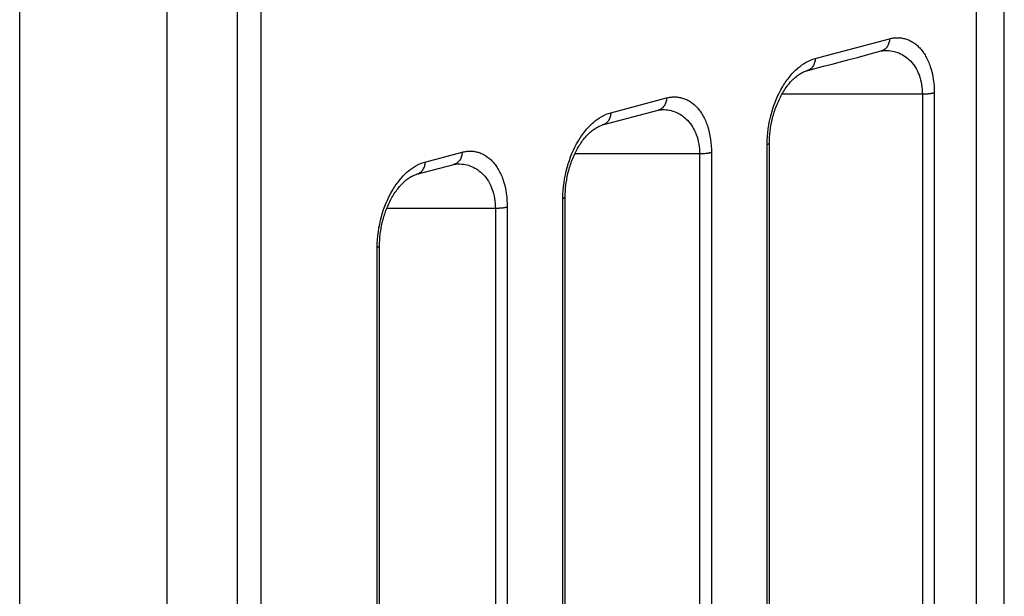
# Model space of a CAD drawing. Units: millimetres. Extents: x -4407 to 1868, y -520 to 12933.
# Drawn here: x -398 to -363, y -74 to -54 of the extents above; entities that cross this region are included whole.
import ezdxf

# ---------------------------------------------------------------- set-up
doc = ezdxf.new("R2010")
doc.units = ezdxf.units.MM
doc.header["$LTSCALE"] = 50
doc.layers.add('_ASTD_ACHSEN', color=7, linetype='CONTINUOUS')

# ---------------------------------------------------------------- blocks, each defined once
blk = doc.blocks.new('B-6734')
at = {"layer": '_ASTD_ACHSEN', "color": 2, "linetype": 'CONTINUOUS'}
for p, q in [((-392.511194, -56.9393), (-392.511194, -6.192451)), ((-397.711194, -100.26399), (-397.711194, -40.082488)), ((-363.011194, -86.546175), (-363.011194, -40.582484)), ((-363.011194, -86.546175), (-363.011194, -40.582484)), ((-368.482157, -55.175847), (-368.188602, -55.097926)), ((-368.188602, -55.097926), (-367.897694, -55.020708)), ((-367.897694, -55.020708), (-367.609432, -54.944191)), ((-367.609432, -54.944191), (-367.345536, -54.874143)), ((-367.345536, -54.874144), (-367.338528, -54.872322)), ((-367.34552, -54.87414), (-367.345536, -54.874144)), ((-367.338528, -54.872322), (-367.3164, -54.867081)), ((-367.3164, -54.867081), (-367.294024, -54.862582)), ((-367.294024, -54.862582), (-367.271423, -54.858877)), ((-367.271423, -54.858877), (-367.24862, -54.856017)), ((-367.24862, -54.856017), (-367.225634, -54.854051)), ((-367.225634, -54.854051), (-367.202481, -54.853033)), ((-367.202481, -54.853033), (-367.190287, -54.852895)), ((-367.190266, -54.852897), (-367.190126, -54.852897)), ((-369.965968, -55.569707), (-369.682839, -55.494554)), ((-369.682839, -55.494554), (-369.378699, -55.413824)), ((-369.378699, -55.413824), (-369.077205, -55.333796)), ((-369.077205, -55.333796), (-368.778358, -55.254471)), ((-368.778358, -55.254471), (-368.482157, -55.175847)), ((-370.474065, -55.892464), (-370.440007, -55.859091)), ((-370.440007, -55.859091), (-370.405721, -55.827293)), ((-370.405721, -55.827293), (-370.371176, -55.797035)), ((-370.371176, -55.797035), (-370.336418, -55.76836)), ((-370.336418, -55.76836), (-370.301504, -55.741309)), ((-370.301504, -55.741309), (-370.266421, -55.715877)), ((-370.266421, -55.715877), (-370.231222, -55.692108)), ((-370.231222, -55.692108), (-370.195971, -55.670049)), ((-370.195971, -55.670049), (-370.160685, -55.649717)), ((-370.160685, -55.649717), (-370.125431, -55.631157)), ((-370.125431, -55.631157), (-370.090272, -55.614408)), ((-370.090272, -55.614408), (-370.055243, -55.599492)), ((-370.055243, -55.599492), (-370.020401, -55.58644)), ((-370.020401, -55.58644), (-369.985817, -55.575283)), ((-369.985817, -55.575283), (-369.965968, -55.569708)), ((-369.965968, -55.569708), (-369.965968, -55.569707)), ((-370.762496, -56.255996), (-370.732655, -56.21073)), ((-370.732655, -56.21073), (-370.702167, -56.166537)), ((-370.702167, -56.166537), (-370.671071, -56.123481)), ((-370.671071, -56.123481), (-370.639394, -56.081613)), ((-370.639394, -56.081613), (-370.607179, -56.041001)), ((-370.607179, -56.041001), (-370.574495, -56.001733)), ((-370.574495, -56.001733), (-370.541384, -55.963856)), ((-370.541384, -55.963856), (-370.507885, -55.92741)), ((-370.507885, -55.92741), (-370.474065, -55.892464)), ((-370.951041, -56.597954), (-370.926441, -56.546821)), ((-370.926441, -56.546821), (-370.90103, -56.496349)), ((-370.90103, -56.496349), (-370.874829, -56.446602)), ((-370.874829, -56.446602), (-370.847852, -56.397632)), ((-370.847852, -56.397632), (-370.82012, -56.3495)), ((-370.82012, -56.3495), (-370.79166, -56.30227)), ((-370.79166, -56.30227), (-370.762496, -56.255996)), ((-371.080888, -56.915523), (-371.061412, -56.861579)), ((-371.061412, -56.861579), (-371.041056, -56.807964)), ((-371.041056, -56.807964), (-371.019836, -56.754749)), ((-371.019836, -56.754749), (-370.997751, -56.70197)), ((-370.997751, -56.70197), (-370.974814, -56.649684)), ((-370.974814, -56.649684), (-370.951041, -56.597954)), ((-392.511194, -58.500769), (-392.511194, -56.9393)), ((-377.170643, -57.482043), (-375.205891, -56.960547)), ((-375.20589, -56.960548), (-375.198871, -56.958724)), ((-375.205875, -56.960544), (-375.20589, -56.960548)), ((-375.198871, -56.958724), (-375.176735, -56.953481)), ((-375.176735, -56.953481), (-375.154348, -56.948982)), ((-375.154348, -56.948982), (-375.131734, -56.945278)), ((-375.131734, -56.945278), (-375.108914, -56.942417)), ((-375.108914, -56.942417), (-375.085908, -56.940453)), ((-375.085908, -56.940453), (-375.062727, -56.939435)), ((-375.062727, -56.939435), (-375.050546, -56.939297)), ((-375.050526, -56.9393), (-375.050387, -56.9393)), ((-371.192373, -57.298334), (-371.179118, -57.243412)), ((-371.179118, -57.243412), (-371.164969, -57.188476)), ((-371.164969, -57.188476), (-371.149929, -57.133594)), ((-371.149929, -57.133594), (-371.134004, -57.078828)), ((-371.134004, -57.078828), (-371.117184, -57.024189)), ((-371.117184, -57.024189), (-371.099476, -56.969733)), ((-371.099476, -56.969733), (-371.080888, -56.915523)), ((-377.434886, -57.603859), (-377.399792, -57.581922)), ((-377.399792, -57.581922), (-377.364656, -57.561698)), ((-377.364656, -57.561698), (-377.329544, -57.543232)), ((-377.329544, -57.543232), (-377.29452, -57.526562)), ((-377.29452, -57.526562), (-377.259615, -57.511711)), ((-377.259615, -57.511711), (-377.224886, -57.498711)), ((-377.224886, -57.498711), (-377.190403, -57.487593)), ((-377.190403, -57.487593), (-377.170643, -57.482044)), ((-377.170643, -57.482044), (-377.170643, -57.482043)), ((-371.253411, -57.625661), (-371.245418, -57.571576)), ((-371.245418, -57.571576), (-371.236558, -57.517245)), ((-371.236558, -57.517245), (-371.226828, -57.462712)), ((-371.226828, -57.462712), (-371.216228, -57.408044)), ((-371.216228, -57.408044), (-371.204744, -57.353234)), ((-371.204744, -57.353234), (-371.192373, -57.298334)), ((-377.808898, -57.950519), (-377.776397, -57.911516)), ((-377.776397, -57.911516), (-377.74347, -57.873893)), ((-377.74347, -57.873893), (-377.710155, -57.83769)), ((-377.710155, -57.83769), (-377.676517, -57.802973)), ((-377.676517, -57.802973), (-377.642639, -57.769818)), ((-377.642639, -57.769818), (-377.608533, -57.738224)), ((-377.608533, -57.738224), (-377.574165, -57.708158)), ((-377.574165, -57.708158), (-377.539582, -57.67966)), ((-377.539582, -57.67966), (-377.504839, -57.652774)), ((-377.504839, -57.652774), (-377.469923, -57.627492)), ((-377.469923, -57.627492), (-377.434886, -57.603859)), ((-371.285837, -57.996677), (-371.28368, -57.94462)), ((-371.28368, -57.94462), (-371.28071, -57.892254)), ((-371.28071, -57.892254), (-371.276918, -57.839523)), ((-371.276918, -57.839523), (-371.272298, -57.786474)), ((-371.272298, -57.786474), (-371.266849, -57.733164)), ((-371.266849, -57.733164), (-371.260554, -57.679542)), ((-371.260554, -57.679542), (-371.253411, -57.625661)), ((-378.04816, -58.304677), (-378.020596, -58.256883)), ((-378.020596, -58.256883), (-377.992307, -58.209983)), ((-377.992307, -58.209983), (-377.963318, -58.164032)), ((-377.963318, -58.164032), (-377.933653, -58.119082)), ((-377.933653, -58.119082), (-377.903344, -58.075194)), ((-377.903344, -58.075194), (-377.872427, -58.032435)), ((-377.872427, -58.032435), (-377.840931, -57.990854)), ((-377.840931, -57.990854), (-377.808898, -57.950519)), ((-371.28773, -58.108255), (-371.287719, -58.09971)), ((-371.287729, -58.108262), (-371.287729, -58.108255)), ((-371.287729, -86.324944), (-371.287729, -58.108262)), ((-371.287719, -58.09971), (-371.287182, -58.048406)), ((-371.287182, -58.048406), (-371.285837, -57.996677)), ((-392.511194, -58.851265), (-392.511194, -58.500769)), ((-378.219077, -58.659304), (-378.197131, -58.606889)), ((-378.197131, -58.606889), (-378.174338, -58.554966)), ((-378.174338, -58.554966), (-378.150714, -58.503597)), ((-378.150714, -58.503597), (-378.126266, -58.452821)), ((-378.126266, -58.452821), (-378.101012, -58.402702)), ((-378.101012, -58.402702), (-378.074973, -58.353304)), ((-378.074973, -58.353304), (-378.04816, -58.304677)), ((-392.511194, -60.423042), (-392.511194, -58.851265)), ((-383.718967, -59.220104), (-382.409365, -58.872512)), ((-382.409364, -58.872514), (-382.402337, -58.870687)), ((-382.40935, -58.87251), (-382.409364, -58.872514)), ((-382.402337, -58.870687), (-382.380195, -58.865444)), ((-382.380195, -58.865444), (-382.3578, -58.860945)), ((-382.3578, -58.860945), (-382.335178, -58.85724)), ((-382.335178, -58.85724), (-382.312347, -58.85438)), ((-382.312347, -58.85438), (-382.289326, -58.852416)), ((-382.289326, -58.852416), (-382.266128, -58.851399)), ((-382.266128, -58.851399), (-382.253955, -58.851261)), ((-382.253936, -58.851264), (-382.253797, -58.851264)), ((-378.348341, -59.035617), (-378.332518, -58.981205)), ((-378.332518, -58.981205), (-378.315806, -58.926923)), ((-378.315806, -58.926923), (-378.298212, -58.872829)), ((-378.298212, -58.872829), (-378.279741, -58.818982)), ((-378.279741, -58.818982), (-378.260389, -58.765403)), ((-378.260389, -58.765403), (-378.240163, -58.712153)), ((-378.240163, -58.712153), (-378.219077, -58.659304)), ((-383.982486, -59.341501), (-383.947504, -59.319652)), ((-383.947504, -59.319652), (-383.912476, -59.299505)), ((-383.912476, -59.299505), (-383.877466, -59.281106)), ((-383.877466, -59.281106), (-383.842538, -59.264493)), ((-383.842538, -59.264493), (-383.807722, -59.249689)), ((-383.807722, -59.249689), (-383.773074, -59.236726)), ((-383.773074, -59.236726), (-383.738664, -59.225636)), ((-383.738664, -59.225636), (-383.718967, -59.220105)), ((-383.718967, -59.220105), (-383.718967, -59.220104)), ((-378.42475, -59.362727), (-378.414217, -59.308376)), ((-378.414217, -59.308376), (-378.402806, -59.25389)), ((-378.402806, -59.25389), (-378.390514, -59.199323)), ((-378.390514, -59.199323), (-378.377344, -59.144739)), ((-378.377344, -59.144739), (-378.363285, -59.090149)), ((-378.363285, -59.090149), (-378.348341, -59.035617)), ((-384.355107, -59.686566), (-384.322737, -59.647752)), ((-384.322737, -59.647752), (-384.289941, -59.610311)), ((-384.289941, -59.610311), (-384.256757, -59.574281)), ((-384.256757, -59.574281), (-384.223249, -59.539729)), ((-384.223249, -59.539729), (-384.189501, -59.506729)), ((-384.189501, -59.506729), (-384.155523, -59.475281)), ((-384.155523, -59.475281), (-384.121281, -59.445351)), ((-384.121281, -59.445351), (-384.086824, -59.41698)), ((-384.086824, -59.41698), (-384.052203, -59.390211)), ((-384.052203, -59.390211), (-384.017406, -59.365037)), ((-384.017406, -59.365037), (-383.982486, -59.341501)), ((-378.469933, -59.684796), (-378.464517, -59.63174)), ((-378.464517, -59.63174), (-378.458262, -59.578384)), ((-378.458262, -59.578384), (-378.451164, -59.52478)), ((-378.451164, -59.52478), (-378.443221, -59.470984)), ((-378.443221, -59.470984), (-378.434418, -59.416951)), ((-378.434418, -59.416951), (-378.42475, -59.362727)), ((-384.593359, -60.038958), (-384.565915, -59.991405)), ((-384.565915, -59.991405), (-384.537749, -59.944742)), ((-384.537749, -59.944742), (-384.508884, -59.899021)), ((-384.508884, -59.899021), (-384.479345, -59.854296)), ((-384.479345, -59.854296), (-384.449164, -59.810627)), ((-384.449164, -59.810627), (-384.418376, -59.76808)), ((-384.418376, -59.76808), (-384.38701, -59.726704)), ((-384.38701, -59.726704), (-384.355107, -59.686566)), ((-378.485261, -60.005118), (-378.48525, -59.996797)), ((-378.48526, -60.005124), (-378.48526, -60.005118)), ((-378.48526, -93.118006), (-378.48526, -60.005124)), ((-378.48525, -59.996797), (-378.48472, -59.945661)), ((-378.48472, -59.945661), (-378.483384, -59.894116)), ((-378.483384, -59.894116), (-378.481242, -59.842258)), ((-378.481242, -59.842258), (-378.478291, -59.790107)), ((-378.478291, -59.790107), (-378.474523, -59.737604)), ((-378.474523, -59.737604), (-378.469933, -59.684796)), ((-384.763512, -60.391804), (-384.741666, -60.33965)), ((-384.741666, -60.33965), (-384.718976, -60.287987)), ((-384.718976, -60.287987), (-384.695459, -60.236875)), ((-384.695459, -60.236875), (-384.67112, -60.186355)), ((-384.67112, -60.186355), (-384.645979, -60.136488)), ((-384.645979, -60.136488), (-384.620054, -60.08734)), ((-384.620054, -60.08734), (-384.593359, -60.038958)), ((-392.511194, -88.663343), (-392.511194, -60.423042)), ((-384.892184, -60.766304), (-384.876434, -60.712147)), ((-384.876434, -60.712147), (-384.859799, -60.658121)), ((-384.859799, -60.658121), (-384.842285, -60.604285)), ((-384.842285, -60.604285), (-384.823899, -60.550699)), ((-384.823899, -60.550699), (-384.804636, -60.49738)), ((-384.804636, -60.49738), (-384.784502, -60.444392)), ((-384.784502, -60.444392), (-384.763512, -60.391804)), ((-384.96824, -61.091973), (-384.957756, -61.03785)), ((-384.957756, -61.03785), (-384.946398, -60.983597)), ((-384.946398, -60.983597), (-384.934162, -60.929269)), ((-384.934162, -60.929269), (-384.921053, -60.874928)), ((-384.921053, -60.874928), (-384.907059, -60.820585)), ((-384.907059, -60.820585), (-384.892184, -60.766304)), ((-385.017787, -61.465455), (-385.013217, -61.412823)), ((-385.013217, -61.412823), (-385.007826, -61.35995)), ((-385.007826, -61.35995), (-385.0016, -61.306786)), ((-385.0016, -61.306786), (-384.994534, -61.253382)), ((-384.994534, -61.253382), (-384.986627, -61.199794)), ((-384.986627, -61.199794), (-384.977864, -61.145976)), ((-384.977864, -61.145976), (-384.96824, -61.091973)), ((-385.028471, -61.732086), (-385.028461, -61.723926)), ((-385.02847, -61.732092), (-385.02847, -61.732086)), ((-385.02847, -99.28945), (-385.02847, -61.732092)), ((-385.028461, -61.723926), (-385.027934, -61.672913)), ((-385.027934, -61.672913), (-385.026606, -61.621503)), ((-385.026606, -61.621503), (-385.024474, -61.56979)), ((-385.024474, -61.56979), (-385.021537, -61.517793)), ((-385.021537, -61.517793), (-385.017787, -61.465455))]:
    blk.add_line(p, q, dxfattribs=at)
at = {"layer": '_ASTD_ACHSEN', "color": 9, "linetype": 'CONTINUOUS'}
for p, q in [((-390.051919, -14.561741), (-390.051919, -109.871875)), ((-389.215132, -16.986187), (-389.215132, -109.580934)), ((-363.990468, -109.579115), (-363.990468, -17.723377)), ((-369.675828, -55.139156), (-367.055421, -54.443879)), ((-367.05542, -54.443879), (-367.056965, -54.480161)), ((-367.055421, -54.443879), (-367.020614, -54.435207)), ((-367.020614, -54.435207), (-366.985515, -54.427601)), ((-366.985515, -54.427601), (-366.950168, -54.42109)), ((-366.950168, -54.42109), (-366.914613, -54.415707)), ((-366.914613, -54.415707), (-366.878892, -54.411482)), ((-366.878892, -54.411482), (-366.843047, -54.408446)), ((-366.843047, -54.408446), (-366.807119, -54.40663)), ((-366.807119, -54.40663), (-366.771151, -54.406067)), ((-366.771151, -54.406067), (-366.736037, -54.406749)), ((-366.736037, -54.406749), (-366.700969, -54.408654)), ((-366.700969, -54.408654), (-366.66599, -54.41178)), ((-366.66599, -54.41178), (-366.631146, -54.416127)), ((-366.631146, -54.416127), (-366.59648, -54.421694)), ((-366.59648, -54.421694), (-366.562037, -54.42848)), ((-366.562037, -54.42848), (-366.527862, -54.436485)), ((-366.527862, -54.436485), (-366.493999, -54.445708)), ((-366.493999, -54.445708), (-366.459437, -54.456492)), ((-366.459437, -54.456492), (-366.425289, -54.468536)), ((-366.425289, -54.468536), (-366.391592, -54.481805)), ((-367.229457, -54.818348), (-367.242753, -54.827604)), ((-367.216091, -54.808101), (-367.229457, -54.818348)), ((-367.203226, -54.797258), (-367.216091, -54.808101)), ((-367.190868, -54.785848), (-367.203226, -54.797258)), ((-367.179027, -54.773899), (-367.190868, -54.785848)), ((-367.167711, -54.761438), (-367.179027, -54.773899)), ((-367.156927, -54.748496), (-367.167711, -54.761438)), ((-367.146684, -54.7351), (-367.156927, -54.748496)), ((-367.13699, -54.721278), (-367.146684, -54.7351)), ((-367.117973, -54.690153), (-367.13699, -54.721278)), ((-367.101525, -54.657458), (-367.117973, -54.690153)), ((-367.087621, -54.623472), (-367.101525, -54.657458)), ((-367.076237, -54.588471), (-367.087621, -54.623472)), ((-367.067349, -54.552734), (-367.076237, -54.588471)), ((-367.060934, -54.516538), (-367.067349, -54.552734)), ((-367.056965, -54.480161), (-367.060934, -54.516538)), ((-366.391592, -54.481805), (-366.358379, -54.496262)), ((-366.358379, -54.496262), (-366.325687, -54.511872)), ((-366.325687, -54.511872), (-366.29355, -54.5286)), ((-366.29355, -54.5286), (-366.262004, -54.54641)), ((-366.262004, -54.54641), (-366.231085, -54.565267)), ((-366.231085, -54.565267), (-366.198235, -54.586898)), ((-366.198235, -54.586898), (-366.166174, -54.609668)), ((-366.166174, -54.609668), (-366.134911, -54.633522)), ((-366.134911, -54.633522), (-366.104453, -54.658407)), ((-366.104453, -54.658407), (-366.074809, -54.684267)), ((-366.074809, -54.684267), (-366.045988, -54.711049)), ((-366.045988, -54.711049), (-366.017997, -54.738697)), ((-366.017997, -54.738697), (-365.990845, -54.767157)), ((-365.990845, -54.767157), (-365.96133, -54.800055)), ((-365.96133, -54.800055), (-365.932872, -54.833856)), ((-369.838839, -55.194761), (-369.758185, -55.164163)), ((-369.758185, -55.164163), (-369.675828, -55.139156)), ((-369.675828, -55.139156), (-369.677357, -55.175458)), ((-367.330052, -54.869624), (-367.34552, -54.874139)), ((-367.314786, -54.864355), (-367.330052, -54.869624)), ((-367.299759, -54.858359), (-367.314786, -54.864355)), ((-367.285006, -54.851661), (-367.299759, -54.858359)), ((-367.270564, -54.844285), (-367.285006, -54.851661)), ((-367.256468, -54.836258), (-367.270564, -54.844285)), ((-367.242753, -54.827604), (-367.256468, -54.836258)), ((-367.190138, -54.852897), (-367.131261, -54.854303)), ((-367.131261, -54.854303), (-367.072363, -54.85851)), ((-367.072363, -54.85851), (-367.013619, -54.865527)), ((-367.013619, -54.865527), (-366.955208, -54.875366)), ((-366.955208, -54.875366), (-366.897305, -54.888034)), ((-366.897305, -54.888034), (-366.840088, -54.903544)), ((-366.840088, -54.903544), (-366.783733, -54.921905)), ((-366.783733, -54.921905), (-366.728417, -54.943126)), ((-366.728417, -54.943126), (-366.671161, -54.968701)), ((-366.671161, -54.968701), (-366.615388, -54.997356)), ((-366.615388, -54.997356), (-366.561217, -55.028953)), ((-366.561217, -55.028953), (-366.508766, -55.063354)), ((-366.508766, -55.063354), (-366.458154, -55.10042)), ((-366.458154, -55.10042), (-366.409502, -55.140012)), ((-366.409502, -55.140012), (-366.362927, -55.181992)), ((-365.932872, -54.833856), (-365.905457, -54.868505)), ((-365.905457, -54.868505), (-365.879069, -54.903947)), ((-365.879069, -54.903947), (-365.853696, -54.940127)), ((-365.853696, -54.940127), (-365.829322, -54.976992)), ((-365.829322, -54.976992), (-365.805935, -55.014485)), ((-365.805935, -55.014485), (-365.783519, -55.052553)), ((-365.783519, -55.052553), (-365.759206, -55.096447)), ((-365.759206, -55.096447), (-365.7361, -55.140973)), ((-365.7361, -55.140973), (-365.714173, -55.186088)), ((-370.35464, -55.539099), (-370.317157, -55.504704)), ((-370.317157, -55.504704), (-370.278755, -55.47115)), ((-370.278755, -55.47115), (-370.211412, -55.416238)), ((-370.211412, -55.416238), (-370.141482, -55.364279)), ((-370.141482, -55.364279), (-370.069112, -55.315711)), ((-370.069112, -55.315711), (-369.99445, -55.270976)), ((-369.99445, -55.270976), (-369.917643, -55.230513)), ((-369.917643, -55.230513), (-369.838839, -55.194761)), ((-369.849829, -55.513877), (-369.86313, -55.523139)), ((-369.836458, -55.503623), (-369.849829, -55.513877)), ((-369.823587, -55.492773), (-369.836458, -55.503623)), ((-369.811226, -55.481354), (-369.823587, -55.492773)), ((-369.799381, -55.469396), (-369.811226, -55.481354)), ((-369.788061, -55.456927), (-369.799381, -55.469396)), ((-369.777274, -55.443975), (-369.788061, -55.456927)), ((-369.76703, -55.43057), (-369.777274, -55.443975)), ((-369.757334, -55.416738), (-369.76703, -55.43057)), ((-369.738316, -55.38559), (-369.757334, -55.416738)), ((-369.721869, -55.352872), (-369.738316, -55.38559)), ((-369.70797, -55.318862), (-369.721869, -55.352872)), ((-369.696593, -55.283837), (-369.70797, -55.318862)), ((-369.687715, -55.248077), (-369.696593, -55.283837)), ((-369.681311, -55.211858), (-369.687715, -55.248077)), ((-369.677357, -55.175458), (-369.681311, -55.211858)), ((-366.362927, -55.181992), (-366.318549, -55.226222)), ((-366.318549, -55.226222), (-366.269851, -55.280277)), ((-366.269851, -55.280277), (-366.224271, -55.33696)), ((-366.224271, -55.33696), (-366.181796, -55.396046)), ((-366.181796, -55.396046), (-366.142415, -55.45731)), ((-366.142415, -55.45731), (-366.106116, -55.520529)), ((-365.714173, -55.186088), (-365.693395, -55.231752)), ((-365.693395, -55.231752), (-365.673738, -55.277925)), ((-365.673738, -55.277925), (-365.655172, -55.324566)), ((-365.655172, -55.324566), (-365.637668, -55.371635)), ((-365.637668, -55.371635), (-365.621198, -55.419092)), ((-365.621198, -55.419092), (-365.586493, -55.531682)), ((-370.66524, -55.894988), (-370.631639, -55.849732)), ((-370.631639, -55.849732), (-370.597166, -55.805169)), ((-370.597166, -55.805169), (-370.561812, -55.761335)), ((-370.561812, -55.761335), (-370.52925, -55.722564)), ((-370.52925, -55.722564), (-370.49594, -55.684443)), ((-370.49594, -55.684443), (-370.461852, -55.647005)), ((-370.461852, -55.647005), (-370.426958, -55.61028)), ((-370.426958, -55.61028), (-370.39123, -55.574301)), ((-370.39123, -55.574301), (-370.35464, -55.539099)), ((-369.95047, -55.565183), (-369.965946, -55.5697)), ((-369.935196, -55.559912), (-369.95047, -55.565183)), ((-369.920162, -55.553913), (-369.935196, -55.559912)), ((-369.905402, -55.547211), (-369.920162, -55.553913)), ((-369.890953, -55.539831), (-369.905402, -55.547211)), ((-369.876851, -55.531798), (-369.890953, -55.539831)), ((-369.86313, -55.523139), (-369.876851, -55.531798)), ((-366.106116, -55.520529), (-366.072887, -55.585476)), ((-366.072887, -55.585476), (-366.042717, -55.651928)), ((-366.042717, -55.651928), (-366.015593, -55.71966)), ((-366.015593, -55.71966), (-365.987218, -55.801751)), ((-365.987218, -55.801751), (-365.963027, -55.885119)), ((-365.586493, -55.531682), (-365.557098, -55.645883)), ((-365.557098, -55.645883), (-365.532801, -55.761398)), ((-365.532801, -55.761398), (-365.513393, -55.877934)), ((-370.884274, -56.241733), (-370.820495, -56.130413)), ((-370.820495, -56.130413), (-370.791113, -56.082229)), ((-370.791113, -56.082229), (-370.760906, -56.034559)), ((-370.760906, -56.034559), (-370.729864, -55.987438)), ((-370.729864, -55.987438), (-370.697979, -55.940902)), ((-370.697979, -55.940902), (-370.66524, -55.894988)), ((-365.963027, -55.885119), (-365.942899, -55.969539)), ((-365.942899, -55.969539), (-365.926707, -56.054789)), ((-365.926707, -56.054789), (-365.914329, -56.140648)), ((-365.914329, -56.140648), (-365.905642, -56.226891)), ((-365.513393, -55.877934), (-365.498663, -55.995194)), ((-365.498663, -55.995194), (-365.488402, -56.112884)), ((-365.488402, -56.112884), (-365.4824, -56.230708)), ((-376.880498, -57.05085), (-374.915769, -56.529519)), ((-374.915768, -56.529519), (-374.917269, -56.565854)), ((-374.915769, -56.529519), (-374.88079, -56.520807)), ((-374.88079, -56.520807), (-374.845517, -56.51317)), ((-374.845517, -56.51317), (-374.809992, -56.50664)), ((-374.809992, -56.50664), (-374.774258, -56.501248)), ((-374.774258, -56.501248), (-374.738358, -56.497024)), ((-374.738358, -56.497024), (-374.702333, -56.494001)), ((-374.702333, -56.494001), (-374.666225, -56.49221)), ((-374.666225, -56.49221), (-374.630079, -56.491682)), ((-374.630079, -56.491682), (-374.594774, -56.492411)), ((-374.594774, -56.492411), (-374.559516, -56.494373)), ((-374.559516, -56.494373), (-374.52435, -56.497568)), ((-374.52435, -56.497568), (-374.489322, -56.501995)), ((-374.489322, -56.501995), (-374.454476, -56.507652)), ((-374.454476, -56.507652), (-374.419857, -56.514538)), ((-374.419857, -56.514538), (-374.385511, -56.522652)), ((-374.385511, -56.522652), (-374.35148, -56.531992)), ((-374.35148, -56.531992), (-374.316719, -56.542917)), ((-374.316719, -56.542917), (-374.282379, -56.555112)), ((-374.282379, -56.555112), (-374.248495, -56.568541)), ((-371.05096, -56.588701), (-370.999441, -56.471058)), ((-370.999441, -56.471058), (-370.943901, -56.355342)), ((-370.943901, -56.355342), (-370.884274, -56.241733)), ((-365.89884, -56.399643), (-370.84896, -56.399643)), ((-365.905642, -56.226891), (-365.90052, -56.313297)), ((-365.90052, -56.313297), (-365.89884, -56.399643)), ((-365.869057, -56.399455), (-365.89884, -56.399643)), ((-365.89884, -56.399643), (-365.89884, -81.278455)), ((-365.839268, -56.398876), (-365.869057, -56.399455)), ((-365.809483, -56.397886), (-365.839268, -56.398876)), ((-365.779714, -56.396462), (-365.809483, -56.397886)), ((-365.749972, -56.394583), (-365.779714, -56.396462)), ((-365.720268, -56.392229), (-365.749972, -56.394583)), ((-365.690614, -56.389376), (-365.720268, -56.392229)), ((-365.661019, -56.386004), (-365.690614, -56.389376)), ((-365.648376, -56.384397), (-365.661019, -56.386004)), ((-365.635748, -56.382683), (-365.648376, -56.384397)), ((-365.623137, -56.380854), (-365.635748, -56.382683)), ((-365.610544, -56.378904), (-365.623137, -56.380854)), ((-365.597971, -56.376825), (-365.610544, -56.378904)), ((-365.58542, -56.374609), (-365.597971, -56.376825)), ((-365.572893, -56.372249), (-365.58542, -56.374609)), ((-365.560391, -56.369737), (-365.572893, -56.372249)), ((-365.550263, -56.367579), (-365.560391, -56.369737)), ((-365.540159, -56.365302), (-365.550263, -56.367579)), ((-365.530088, -56.362892), (-365.540159, -56.365302)), ((-365.520054, -56.360336), (-365.530088, -56.362892)), ((-365.510067, -56.35762), (-365.520054, -56.360336)), ((-365.500132, -56.35473), (-365.510067, -56.35762)), ((-365.490256, -56.351652), (-365.500132, -56.35473)), ((-365.480447, -56.348372), (-365.490256, -56.351652)), ((-365.4824, -56.230708), (-365.480447, -56.348372)), ((-365.480447, -56.348372), (-365.480447, -81.14901)), ((-375.08968, -56.904657), (-375.102989, -56.91393)), ((-375.076301, -56.89439), (-375.08968, -56.904657)), ((-375.063424, -56.883526), (-375.076301, -56.89439)), ((-375.051057, -56.872093), (-375.063424, -56.883526)), ((-375.039207, -56.860121), (-375.051057, -56.872093)), ((-375.027884, -56.847636), (-375.039207, -56.860121)), ((-375.017095, -56.834669), (-375.027884, -56.847636)), ((-375.006848, -56.821247), (-375.017095, -56.834669)), ((-374.997152, -56.807399), (-375.006848, -56.821247)), ((-374.978135, -56.776212), (-374.997152, -56.807399)), ((-374.961693, -56.743455), (-374.978135, -56.776212)), ((-374.947803, -56.709406), (-374.961693, -56.743455)), ((-374.93644, -56.674343), (-374.947803, -56.709406)), ((-374.92758, -56.638545), (-374.93644, -56.674343)), ((-374.921198, -56.602289), (-374.92758, -56.638545)), ((-374.917269, -56.565854), (-374.921198, -56.602289)), ((-374.248495, -56.568541), (-374.215103, -56.583168)), ((-374.215103, -56.583168), (-374.182237, -56.598955)), ((-374.182237, -56.598955), (-374.149934, -56.615867)), ((-374.149934, -56.615867), (-374.118228, -56.633866)), ((-374.118228, -56.633866), (-374.087155, -56.652918)), ((-374.087155, -56.652918), (-374.054112, -56.674788)), ((-374.054112, -56.674788), (-374.021867, -56.697804)), ((-374.021867, -56.697804), (-373.990428, -56.72191)), ((-373.990428, -56.72191), (-373.959803, -56.747052)), ((-373.959803, -56.747052), (-373.929999, -56.773174)), ((-373.929999, -56.773174), (-373.901025, -56.800221)), ((-373.901025, -56.800221), (-373.872888, -56.828137)), ((-373.872888, -56.828137), (-373.845596, -56.856869)), ((-373.845596, -56.856869), (-373.815911, -56.890098)), ((-373.815911, -56.890098), (-373.78729, -56.924232)), ((-371.182059, -56.951385), (-371.142203, -56.829045)), ((-371.142203, -56.829045), (-371.098526, -56.70809)), ((-371.098526, -56.70809), (-371.05096, -56.588701)), ((-377.344096, -57.274589), (-377.272024, -57.226333)), ((-377.272024, -57.226333), (-377.197679, -57.181885)), ((-377.197679, -57.181885), (-377.121206, -57.141678)), ((-377.121206, -57.141678), (-377.042753, -57.106148)), ((-377.042753, -57.106148), (-376.962468, -57.075727)), ((-376.962468, -57.075727), (-376.880498, -57.05085)), ((-376.9125, -57.230803), (-376.926388, -57.264866)), ((-376.901141, -57.195726), (-376.9125, -57.230803)), ((-376.892286, -57.159914), (-376.901141, -57.195726)), ((-376.88591, -57.123645), (-376.892286, -57.159914)), ((-376.881989, -57.087197), (-376.88591, -57.123645)), ((-376.880498, -57.05085), (-376.881989, -57.087197)), ((-375.190388, -56.956022), (-375.205875, -56.960544)), ((-375.175103, -56.950746), (-375.190388, -56.956022)), ((-375.160058, -56.94474), (-375.175103, -56.950746)), ((-375.145288, -56.93803), (-375.160058, -56.94474)), ((-375.13083, -56.930642), (-375.145288, -56.93803)), ((-375.116718, -56.9226), (-375.13083, -56.930642)), ((-375.102989, -56.91393), (-375.116718, -56.9226)), ((-375.050398, -56.939299), (-374.991138, -56.940723)), ((-374.991138, -56.940723), (-374.931857, -56.944981)), ((-374.931857, -56.944981), (-374.872733, -56.952081)), ((-374.872733, -56.952081), (-374.813947, -56.962032)), ((-374.813947, -56.962032), (-374.755676, -56.974843)), ((-374.755676, -56.974843), (-374.698101, -56.990522)), ((-374.698101, -56.990522), (-374.641401, -57.009078)), ((-374.641401, -57.009078), (-374.585754, -57.030519)), ((-374.585754, -57.030519), (-374.52809, -57.056387)), ((-374.52809, -57.056387), (-374.47193, -57.085366)), ((-374.47193, -57.085366), (-374.417394, -57.117314)), ((-374.417394, -57.117314), (-374.364599, -57.152089)), ((-374.364599, -57.152089), (-374.313664, -57.189549)), ((-374.313664, -57.189549), (-374.264708, -57.229552)), ((-374.264708, -57.229552), (-374.217849, -57.271956)), ((-373.78729, -56.924232), (-373.759719, -56.959218)), ((-373.759719, -56.959218), (-373.733185, -56.995)), ((-373.733185, -56.995), (-373.707671, -57.031522)), ((-373.707671, -57.031522), (-373.683164, -57.06873)), ((-373.683164, -57.06873), (-373.659649, -57.106568)), ((-373.659649, -57.106568), (-373.637111, -57.144982)), ((-373.637111, -57.144982), (-373.61266, -57.189281)), ((-373.61266, -57.189281), (-373.589424, -57.234211)), ((-373.589424, -57.234211), (-373.567372, -57.279733)), ((-371.28332, -57.344691), (-371.252925, -57.209296)), ((-371.252925, -57.209296), (-371.218159, -57.074929)), ((-371.218159, -57.074929), (-371.182059, -56.951385)), ((-377.730218, -57.630492), (-377.697048, -57.592624)), ((-377.697048, -57.592624), (-377.663105, -57.555436)), ((-377.663105, -57.555436), (-377.628363, -57.518959)), ((-377.628363, -57.518959), (-377.592792, -57.483225)), ((-377.592792, -57.483225), (-377.556364, -57.448264)), ((-377.556364, -57.448264), (-377.519053, -57.414108)), ((-377.519053, -57.414108), (-377.480829, -57.380788)), ((-377.480829, -57.380788), (-377.413747, -57.326218)), ((-377.413747, -57.326218), (-377.344096, -57.274589)), ((-377.155128, -57.477514), (-377.170621, -57.482037)), ((-377.139839, -57.472237), (-377.155128, -57.477514)), ((-377.12479, -57.46623), (-377.139839, -57.472237)), ((-377.110016, -57.459518), (-377.12479, -57.46623)), ((-377.095553, -57.452127), (-377.110016, -57.459518)), ((-377.081438, -57.444082), (-377.095553, -57.452127)), ((-377.067705, -57.435409), (-377.081438, -57.444082)), ((-377.054393, -57.426133), (-377.067705, -57.435409)), ((-377.041011, -57.415862), (-377.054393, -57.426133)), ((-377.028131, -57.404994), (-377.041011, -57.415862)), ((-377.015761, -57.393557), (-377.028131, -57.404994)), ((-377.003909, -57.381579), (-377.015761, -57.393557)), ((-376.992583, -57.369089), (-377.003909, -57.381579)), ((-376.981792, -57.356117), (-376.992583, -57.369089)), ((-376.971544, -57.342689), (-376.981792, -57.356117)), ((-376.961848, -57.328836), (-376.971544, -57.342689)), ((-376.942829, -57.297636), (-376.961848, -57.328836)), ((-376.926388, -57.264866), (-376.942829, -57.297636)), ((-374.217849, -57.271956), (-374.173206, -57.31662)), ((-374.173206, -57.31662), (-374.124165, -57.371251)), ((-374.124165, -57.371251), (-374.078272, -57.428524)), ((-374.078272, -57.428524), (-374.035512, -57.488212)), ((-374.035512, -57.488212), (-373.995872, -57.550088)), ((-373.995872, -57.550088), (-373.959337, -57.613927)), ((-373.567372, -57.279733), (-373.546477, -57.325805)), ((-373.546477, -57.325805), (-373.526708, -57.372387)), ((-373.526708, -57.372387), (-373.508036, -57.419438)), ((-373.508036, -57.419438), (-373.490431, -57.466918)), ((-373.490431, -57.466918), (-373.473865, -57.514786)), ((-373.473865, -57.514786), (-373.438981, -57.628257)), ((-371.330671, -57.617917), (-371.309263, -57.480952)), ((-371.309263, -57.480952), (-371.28332, -57.344691)), ((-377.990955, -57.987762), (-377.960876, -57.940403)), ((-377.960876, -57.940403), (-377.929966, -57.893592)), ((-377.929966, -57.893592), (-377.898217, -57.847365)), ((-377.898217, -57.847365), (-377.865619, -57.801757)), ((-377.865619, -57.801757), (-377.832164, -57.756805)), ((-377.832164, -57.756805), (-377.797842, -57.712543)), ((-377.797842, -57.712543), (-377.762644, -57.669007)), ((-377.762644, -57.669007), (-377.730218, -57.630492)), ((-373.959337, -57.613927), (-373.925895, -57.679503)), ((-373.925895, -57.679503), (-373.89553, -57.746589)), ((-373.89553, -57.746589), (-373.868231, -57.814959)), ((-373.868231, -57.814959), (-373.839681, -57.897772)), ((-373.839681, -57.897772), (-373.815336, -57.981863)), ((-373.438981, -57.628257), (-373.409425, -57.743341)), ((-373.409425, -57.743341), (-373.384989, -57.859742)), ((-373.384989, -57.859742), (-373.365463, -57.977164)), ((-371.366878, -58.031408), (-371.35956, -57.893307)), ((-371.35956, -57.893307), (-371.347464, -57.755423)), ((-371.347464, -57.755423), (-371.330671, -57.617917)), ((-378.198444, -58.374205), (-378.143127, -58.259184)), ((-378.143127, -58.259184), (-378.083738, -58.146266)), ((-378.083738, -58.146266), (-378.020213, -58.035633)), ((-378.020213, -58.035633), (-377.990955, -57.987762)), ((-373.815336, -57.981863), (-373.795073, -58.067009)), ((-373.795073, -58.067009), (-373.778768, -58.152988)), ((-373.778768, -58.152988), (-373.766301, -58.239576)), ((-373.766301, -58.239576), (-373.757547, -58.326551)), ((-373.365463, -57.977164), (-373.35064, -58.095313)), ((-373.35064, -58.095313), (-373.340311, -58.213893)), ((-373.340311, -58.213893), (-373.334266, -58.332608)), ((-371.369336, -58.169563), (-371.366878, -58.031408)), ((-371.369336, -58.169563), (-371.364858, -58.168)), ((-371.369336, -86.482216), (-371.369336, -58.169563)), ((-371.364858, -58.168), (-371.360392, -58.166377)), ((-371.360392, -58.166377), (-371.355944, -58.164694)), ((-371.355944, -58.164694), (-371.35152, -58.162952)), ((-371.35152, -58.162952), (-371.347127, -58.161151)), ((-371.347127, -58.161151), (-371.342771, -58.159292)), ((-371.342771, -58.159292), (-371.33846, -58.157374)), ((-371.33846, -58.157374), (-371.3342, -58.155398)), ((-371.3342, -58.155398), (-371.33089, -58.153801)), ((-371.33089, -58.153801), (-371.327615, -58.152153)), ((-371.327615, -58.152153), (-371.324371, -58.150436)), ((-371.324371, -58.150436), (-371.321157, -58.148634)), ((-371.321157, -58.148634), (-371.317971, -58.14673)), ((-371.317971, -58.14673), (-371.314812, -58.144708)), ((-371.314812, -58.144708), (-371.311677, -58.142552)), ((-371.311677, -58.142552), (-371.308565, -58.140245)), ((-371.308565, -58.140245), (-371.304627, -58.137049)), ((-371.304627, -58.137049), (-371.300838, -58.133594)), ((-371.300838, -58.133594), (-371.297314, -58.129893)), ((-371.297314, -58.129893), (-371.294172, -58.125964)), ((-371.294172, -58.125964), (-371.291527, -58.121821)), ((-371.291527, -58.121821), (-371.289495, -58.117479)), ((-371.289495, -58.117479), (-371.28819, -58.112954)), ((-371.28819, -58.112954), (-371.28773, -58.108262)), ((-383.428819, -58.788452), (-382.119239, -58.44095)), ((-382.151157, -58.621043), (-382.165037, -58.655136)), ((-382.139809, -58.585937), (-382.151157, -58.621043)), ((-382.130968, -58.550095), (-382.139809, -58.585937)), ((-382.124609, -58.513797), (-382.130968, -58.550095)), ((-382.120707, -58.477323), (-382.124609, -58.513797)), ((-382.119238, -58.44095), (-382.120707, -58.477323)), ((-382.119239, -58.44095), (-382.08414, -58.43221)), ((-382.08414, -58.43221), (-382.048744, -58.424553)), ((-382.048744, -58.424553), (-382.013096, -58.418009)), ((-382.013096, -58.418009), (-381.977237, -58.41261)), ((-381.977237, -58.41261), (-381.941211, -58.408388)), ((-381.941211, -58.408388), (-381.90506, -58.405375)), ((-381.90506, -58.405375), (-381.868828, -58.403601)), ((-381.868828, -58.403601), (-381.832556, -58.403097)), ((-381.832556, -58.403097), (-381.797117, -58.403859)), ((-381.797117, -58.403859), (-381.761727, -58.405862)), ((-381.761727, -58.405862), (-381.726431, -58.409106)), ((-381.726431, -58.409106), (-381.691275, -58.413589)), ((-381.691275, -58.413589), (-381.656303, -58.419309)), ((-381.656303, -58.419309), (-381.621561, -58.426265)), ((-381.621561, -58.426265), (-381.587094, -58.434455)), ((-381.587094, -58.434455), (-381.552947, -58.443879)), ((-381.552947, -58.443879), (-381.518047, -58.454903)), ((-381.518047, -58.454903), (-381.483571, -58.467204)), ((-381.483571, -58.467204), (-381.449557, -58.480746)), ((-381.449557, -58.480746), (-381.416039, -58.495491)), ((-381.416039, -58.495491), (-381.383053, -58.511403)), ((-381.383053, -58.511403), (-381.350633, -58.528443)), ((-381.350633, -58.528443), (-381.318815, -58.546576)), ((-381.318815, -58.546576), (-381.287634, -58.565764)), ((-381.287634, -58.565764), (-381.254457, -58.587802)), ((-381.254457, -58.587802), (-381.222083, -58.610991)), ((-381.222083, -58.610991), (-381.190522, -58.635274)), ((-381.190522, -58.635274), (-381.159779, -58.660596)), ((-378.340626, -58.73009), (-378.297129, -58.609839)), ((-378.297129, -58.609839), (-378.249757, -58.491151)), ((-378.249757, -58.491151), (-378.198444, -58.374205)), ((-373.750692, -58.500769), (-378.149353, -58.500769)), ((-373.757547, -58.326551), (-373.752385, -58.41369)), ((-373.752385, -58.41369), (-373.750692, -58.500769)), ((-373.720912, -58.500588), (-373.750692, -58.500769)), ((-373.750692, -58.500769), (-373.750692, -88.663343)), ((-373.691127, -58.500028), (-373.720912, -58.500588)), ((-373.661346, -58.49907), (-373.691127, -58.500028)), ((-373.631579, -58.497693), (-373.661346, -58.49907)), ((-373.601838, -58.495876), (-373.631579, -58.497693)), ((-373.572133, -58.493597), (-373.601838, -58.495876)), ((-373.542474, -58.490837), (-373.572133, -58.493597)), ((-373.512871, -58.487574), (-373.542474, -58.490837)), ((-373.500232, -58.486019), (-373.512871, -58.487574)), ((-373.487607, -58.484361), (-373.500232, -58.486019)), ((-373.474998, -58.482592), (-373.487607, -58.484361)), ((-373.462406, -58.480706), (-373.474998, -58.482592)), ((-373.449833, -58.478694), (-373.462406, -58.480706)), ((-373.43728, -58.47655), (-373.449833, -58.478694)), ((-373.424749, -58.474266), (-373.43728, -58.47655)), ((-373.412243, -58.471835), (-373.424749, -58.474266)), ((-373.402122, -58.469749), (-373.412243, -58.471835)), ((-373.392026, -58.467548), (-373.402122, -58.469749)), ((-373.381959, -58.465218), (-373.392026, -58.467548)), ((-373.371928, -58.462746), (-373.381959, -58.465218)), ((-373.36194, -58.460118), (-373.371928, -58.462746)), ((-373.352001, -58.457321), (-373.36194, -58.460118)), ((-373.342119, -58.45434), (-373.352001, -58.457321)), ((-373.332298, -58.451164), (-373.342119, -58.45434)), ((-373.334266, -58.332608), (-373.332298, -58.451164)), ((-373.332298, -58.451164), (-373.332298, -88.5325)), ((-383.890946, -59.011201), (-383.819088, -58.963168)), ((-383.819088, -58.963168), (-383.744968, -58.918925)), ((-383.744968, -58.918925), (-383.668735, -58.878902)), ((-383.668735, -58.878902), (-383.590534, -58.843529)), ((-383.590534, -58.843529), (-383.510513, -58.813236)), ((-383.510513, -58.813236), (-383.428819, -58.788452)), ((-383.460722, -58.968582), (-383.474601, -59.002682)), ((-383.449375, -58.933467), (-383.460722, -58.968582)), ((-383.440536, -58.897618), (-383.449375, -58.933467)), ((-383.434181, -58.861313), (-383.440536, -58.897618)), ((-383.430283, -58.824831), (-383.434181, -58.861313)), ((-383.428819, -58.788452), (-383.430283, -58.824831)), ((-382.393849, -58.867984), (-382.40935, -58.872509)), ((-382.378551, -58.862702), (-382.393849, -58.867984)), ((-382.363494, -58.856689), (-382.378551, -58.862702)), ((-382.348712, -58.849972), (-382.363494, -58.856689)), ((-382.334241, -58.842574), (-382.348712, -58.849972)), ((-382.320119, -58.834522), (-382.334241, -58.842574)), ((-382.306381, -58.825841), (-382.320119, -58.834522)), ((-382.293062, -58.816556), (-382.306381, -58.825841)), ((-382.279675, -58.806275), (-382.293062, -58.816556)), ((-382.266789, -58.795396), (-382.279675, -58.806275)), ((-382.254415, -58.783948), (-382.266789, -58.795396)), ((-382.242559, -58.771958), (-382.254415, -58.783948)), ((-382.253808, -58.851264), (-382.19428, -58.8527)), ((-382.231231, -58.759457), (-382.242559, -58.771958)), ((-382.220438, -58.746472), (-382.231231, -58.759457)), ((-382.210189, -58.733032), (-382.220438, -58.746472)), ((-382.200492, -58.719165), (-382.210189, -58.733032)), ((-382.181474, -58.687937), (-382.200492, -58.719165)), ((-382.19428, -58.8527), (-382.134731, -58.856993)), ((-382.165037, -58.655136), (-382.181474, -58.687937)), ((-382.134731, -58.856993), (-382.075342, -58.864152)), ((-382.075342, -58.864152), (-382.016293, -58.874183)), ((-382.016293, -58.874183), (-381.957765, -58.887093)), ((-381.957765, -58.887093), (-381.89994, -58.902891)), ((-381.89994, -58.902891), (-381.842999, -58.921584)), ((-381.842999, -58.921584), (-381.787121, -58.943179)), ((-381.787121, -58.943179), (-381.72917, -58.969253)), ((-381.72917, -58.969253), (-381.67274, -58.998459)), ((-381.159779, -58.660596), (-381.129864, -58.686902)), ((-381.129864, -58.686902), (-381.100783, -58.714135)), ((-381.100783, -58.714135), (-381.072544, -58.74224)), ((-381.072544, -58.74224), (-381.045154, -58.771161)), ((-381.045154, -58.771161), (-381.015349, -58.804622)), ((-381.015349, -58.804622), (-380.986615, -58.838991)), ((-380.986615, -58.838991), (-380.958936, -58.874214)), ((-380.958936, -58.874214), (-380.932298, -58.910233)), ((-380.932298, -58.910233), (-380.906686, -58.946995)), ((-380.906686, -58.946995), (-380.882086, -58.984444)), ((-380.882086, -58.984444), (-380.858481, -59.022524)), ((-378.450919, -59.108369), (-378.416258, -58.974559)), ((-378.416258, -58.974559), (-378.380314, -58.851724)), ((-378.380314, -58.851724), (-378.340626, -58.73009)), ((-384.275888, -59.365402), (-384.242819, -59.327715)), ((-384.242819, -59.327715), (-384.20898, -59.290706)), ((-384.20898, -59.290706), (-384.174346, -59.254406)), ((-384.174346, -59.254406), (-384.138887, -59.218846)), ((-384.138887, -59.218846), (-384.102577, -59.184058)), ((-384.102577, -59.184058), (-384.065387, -59.150072)), ((-384.065387, -59.150072), (-384.027291, -59.11692)), ((-384.027291, -59.11692), (-383.960396, -59.062595)), ((-383.960396, -59.062595), (-383.890946, -59.011201)), ((-383.703441, -59.215572), (-383.718945, -59.220098)), ((-383.688141, -59.21029), (-383.703441, -59.215572)), ((-383.673081, -59.204277), (-383.688141, -59.21029)), ((-383.658297, -59.197558), (-383.673081, -59.204277)), ((-383.643824, -59.190159), (-383.658297, -59.197558)), ((-383.629699, -59.182106), (-383.643824, -59.190159)), ((-383.615959, -59.173424), (-383.629699, -59.182106)), ((-383.602638, -59.164137), (-383.615959, -59.173424)), ((-383.589248, -59.153854), (-383.602638, -59.164137)), ((-383.576361, -59.142973), (-383.589248, -59.153854)), ((-383.563985, -59.131522), (-383.576361, -59.142973)), ((-383.552128, -59.11953), (-383.563985, -59.131522)), ((-383.540799, -59.107026), (-383.552128, -59.11953)), ((-383.530005, -59.094038), (-383.540799, -59.107026)), ((-383.519755, -59.080595), (-383.530005, -59.094038)), ((-383.510057, -59.066726), (-383.519755, -59.080595)), ((-383.491038, -59.03549), (-383.510057, -59.066726)), ((-383.474601, -59.002682), (-383.491038, -59.03549)), ((-381.67274, -58.998459), (-381.617949, -59.030654)), ((-381.617949, -59.030654), (-381.564914, -59.065692)), ((-381.564914, -59.065692), (-381.513753, -59.103428)), ((-381.513753, -59.103428), (-381.464585, -59.14372)), ((-381.464585, -59.14372), (-381.417527, -59.186421)), ((-381.417527, -59.186421), (-381.372698, -59.231388)), ((-381.372698, -59.231388), (-381.323418, -59.286424)), ((-381.323418, -59.286424), (-381.277306, -59.344111)), ((-380.858481, -59.022524), (-380.835858, -59.06118)), ((-380.835858, -59.06118), (-380.811311, -59.105762)), ((-380.811311, -59.105762), (-380.787983, -59.150976)), ((-380.787983, -59.150976), (-380.765846, -59.196782)), ((-380.765846, -59.196782), (-380.744868, -59.24314)), ((-380.744868, -59.24314), (-380.725021, -59.290008)), ((-380.725021, -59.290008), (-380.706274, -59.337347)), ((-378.507059, -59.378913), (-378.481213, -59.243209)), ((-378.481213, -59.243209), (-378.450919, -59.108369)), ((-384.53582, -59.72096), (-384.505832, -59.673824)), ((-384.505832, -59.673824), (-384.475017, -59.627234)), ((-384.475017, -59.627234), (-384.443366, -59.581228)), ((-384.443366, -59.581228), (-384.410869, -59.535839)), ((-384.410869, -59.535839), (-384.377518, -59.491103)), ((-384.377518, -59.491103), (-384.343303, -59.447057)), ((-384.343303, -59.447057), (-384.308217, -59.403735)), ((-384.308217, -59.403735), (-384.275888, -59.365402)), ((-381.277306, -59.344111), (-381.234347, -59.40422)), ((-381.234347, -59.40422), (-381.194525, -59.466525)), ((-381.194525, -59.466525), (-381.157826, -59.530799)), ((-381.157826, -59.530799), (-381.124234, -59.596815)), ((-381.124234, -59.596815), (-381.093734, -59.664345)), ((-381.093734, -59.664345), (-381.066311, -59.733163)), ((-380.706274, -59.337347), (-380.688599, -59.385114)), ((-380.688599, -59.385114), (-380.671966, -59.433271)), ((-380.671966, -59.433271), (-380.636957, -59.547357)), ((-380.636957, -59.547357), (-380.607289, -59.663057)), ((-380.607289, -59.663057), (-380.582755, -59.780076)), ((-378.557141, -59.789596), (-378.545101, -59.65227)), ((-378.545101, -59.65227), (-378.528382, -59.515322)), ((-378.528382, -59.515322), (-378.507059, -59.378913)), ((-384.742708, -60.105695), (-384.68755, -59.99117)), ((-384.68755, -59.99117), (-384.628331, -59.878748)), ((-384.628331, -59.878748), (-384.564989, -59.768608)), ((-384.564989, -59.768608), (-384.53582, -59.72096)), ((-381.066311, -59.733163), (-381.03764, -59.81648)), ((-381.03764, -59.81648), (-381.013186, -59.901076)), ((-381.013186, -59.901076), (-380.992829, -59.986729)), ((-380.992829, -59.986729), (-380.976446, -60.073216)), ((-380.582755, -59.780076), (-380.563148, -59.898117)), ((-380.563148, -59.898117), (-380.548259, -60.016886)), ((-380.548259, -60.016886), (-380.537881, -60.136087)), ((-378.566866, -60.064732), (-378.564422, -59.927138)), ((-378.564422, -59.927138), (-378.557141, -59.789596)), ((-378.502176, -60.033137), (-378.498396, -60.029795)), ((-378.498396, -60.029795), (-378.494874, -60.026211)), ((-378.494874, -60.026211), (-378.491728, -60.022399)), ((-378.491728, -60.022399), (-378.489075, -60.01837)), ((-378.489075, -60.01837), (-378.487035, -60.01414)), ((-378.487035, -60.01414), (-378.485724, -60.00972)), ((-378.485724, -60.00972), (-378.485261, -60.005124)), ((-384.884474, -60.460074), (-384.841105, -60.340327)), ((-384.841105, -60.340327), (-384.793872, -60.22214)), ((-384.793872, -60.22214), (-384.742708, -60.105695)), ((-380.976446, -60.073216), (-380.963916, -60.160314)), ((-380.963916, -60.160314), (-380.955116, -60.247799)), ((-380.955116, -60.247799), (-380.949926, -60.33545)), ((-380.949926, -60.33545), (-380.948223, -60.423042)), ((-380.529829, -60.374602), (-380.551819, -60.381328)), ((-380.537881, -60.136087), (-380.531807, -60.255424)), ((-380.531807, -60.255424), (-380.529829, -60.374602)), ((-380.529829, -60.374602), (-380.529829, -95.30171)), ((-378.566866, -60.064732), (-378.562393, -60.063213)), ((-378.566866, -93.276685), (-378.566866, -60.064732)), ((-378.562393, -60.063213), (-378.557929, -60.061635)), ((-378.557929, -60.061635), (-378.553481, -60.059999)), ((-378.553481, -60.059999), (-378.549057, -60.058305)), ((-378.549057, -60.058305), (-378.544663, -60.056553)), ((-378.544663, -60.056553), (-378.540306, -60.054744)), ((-378.540306, -60.054744), (-378.535993, -60.052879)), ((-378.535993, -60.052879), (-378.531731, -60.050958)), ((-378.531731, -60.050958), (-378.528431, -60.049411)), ((-378.528431, -60.049411), (-378.525164, -60.047813)), ((-378.525164, -60.047813), (-378.521926, -60.046147)), ((-378.521926, -60.046147), (-378.518717, -60.044397)), ((-378.518717, -60.044397), (-378.515531, -60.042547)), ((-378.515531, -60.042547), (-378.512368, -60.040579)), ((-378.512368, -60.040579), (-378.509224, -60.038477)), ((-378.509224, -60.038477), (-378.506096, -60.036224)), ((-378.506096, -60.036224), (-378.502176, -60.033137)), ((-384.99446, -60.836938), (-384.959874, -60.703528)), ((-384.959874, -60.703528), (-384.924042, -60.581201)), ((-384.924042, -60.581201), (-384.884474, -60.460074)), ((-380.948223, -60.423042), (-384.775981, -60.423042)), ((-380.918457, -60.42285), (-380.948223, -60.423042)), ((-380.948223, -60.423042), (-380.948223, -95.433525)), ((-380.888703, -60.422269), (-380.918457, -60.42285)), ((-380.858959, -60.421291), (-380.888703, -60.422269)), ((-380.829226, -60.419908), (-380.858959, -60.421291)), ((-380.799504, -60.418111), (-380.829226, -60.419908)), ((-380.769792, -60.415892), (-380.799504, -60.418111)), ((-380.740092, -60.413243), (-380.769792, -60.415892)), ((-380.710402, -60.410157), (-380.740092, -60.413243)), ((-380.687472, -60.407454), (-380.710402, -60.410157)), ((-380.664581, -60.404408), (-380.687472, -60.407454)), ((-380.64176, -60.400942), (-380.664581, -60.404408)), ((-380.619042, -60.396978), (-380.64176, -60.400942)), ((-380.596457, -60.392439), (-380.619042, -60.396978)), ((-380.574039, -60.387248), (-380.596457, -60.392439)), ((-380.551819, -60.381328), (-380.574039, -60.387248)), ((-385.050459, -61.10668), (-385.024681, -60.971376)), ((-385.024681, -60.971376), (-384.99446, -60.836938)), ((-385.100386, -61.516157), (-385.088387, -61.379234)), ((-385.088387, -61.379234), (-385.07172, -61.242687)), ((-385.07172, -61.242687), (-385.050459, -61.10668)), ((-385.110076, -61.790485), (-385.107641, -61.653295)), ((-385.107641, -61.653295), (-385.100386, -61.516157)), ((-385.055597, -61.766835), (-385.052446, -61.764772)), ((-385.052446, -61.764772), (-385.049306, -61.762558)), ((-385.049306, -61.762558), (-385.0454, -61.75955)), ((-385.0454, -61.75955), (-385.041626, -61.756289)), ((-385.041626, -61.756289), (-385.038105, -61.752789)), ((-385.038105, -61.752789), (-385.034956, -61.74906)), ((-385.034956, -61.74906), (-385.032298, -61.745114)), ((-385.032298, -61.745114), (-385.030251, -61.740963)), ((-385.030251, -61.740963), (-385.028936, -61.736619)), ((-385.028936, -61.736619), (-385.02847, -61.732092)), ((-385.110076, -61.790485), (-385.105605, -61.788997)), ((-385.110076, -99.449152), (-385.110076, -61.790485)), ((-385.105605, -61.788997), (-385.101142, -61.787452)), ((-385.101142, -61.787452), (-385.096695, -61.785849)), ((-385.096695, -61.785849), (-385.092271, -61.78419)), ((-385.092271, -61.78419), (-385.087876, -61.782473)), ((-385.087876, -61.782473), (-385.083518, -61.780701)), ((-385.083518, -61.780701), (-385.079204, -61.778874)), ((-385.079204, -61.778874), (-385.074941, -61.776991)), ((-385.074941, -61.776991), (-385.071648, -61.775479)), ((-385.071648, -61.775479), (-385.068387, -61.773917)), ((-385.068387, -61.773917), (-385.065155, -61.772289)), ((-385.065155, -61.772289), (-385.061948, -61.770577)), ((-385.061948, -61.770577), (-385.058763, -61.768764)), ((-385.058763, -61.768764), (-385.055597, -61.766835))]:
    blk.add_line(p, q, dxfattribs=at)

msp = doc.modelspace()

# ---------------------------------------------------------------- block references
at = {"layer": '_ASTD_ACHSEN'}
msp.add_blockref('B-6734', (0, 0), dxfattribs=at)

doc.saveas('drawing.dxf')
